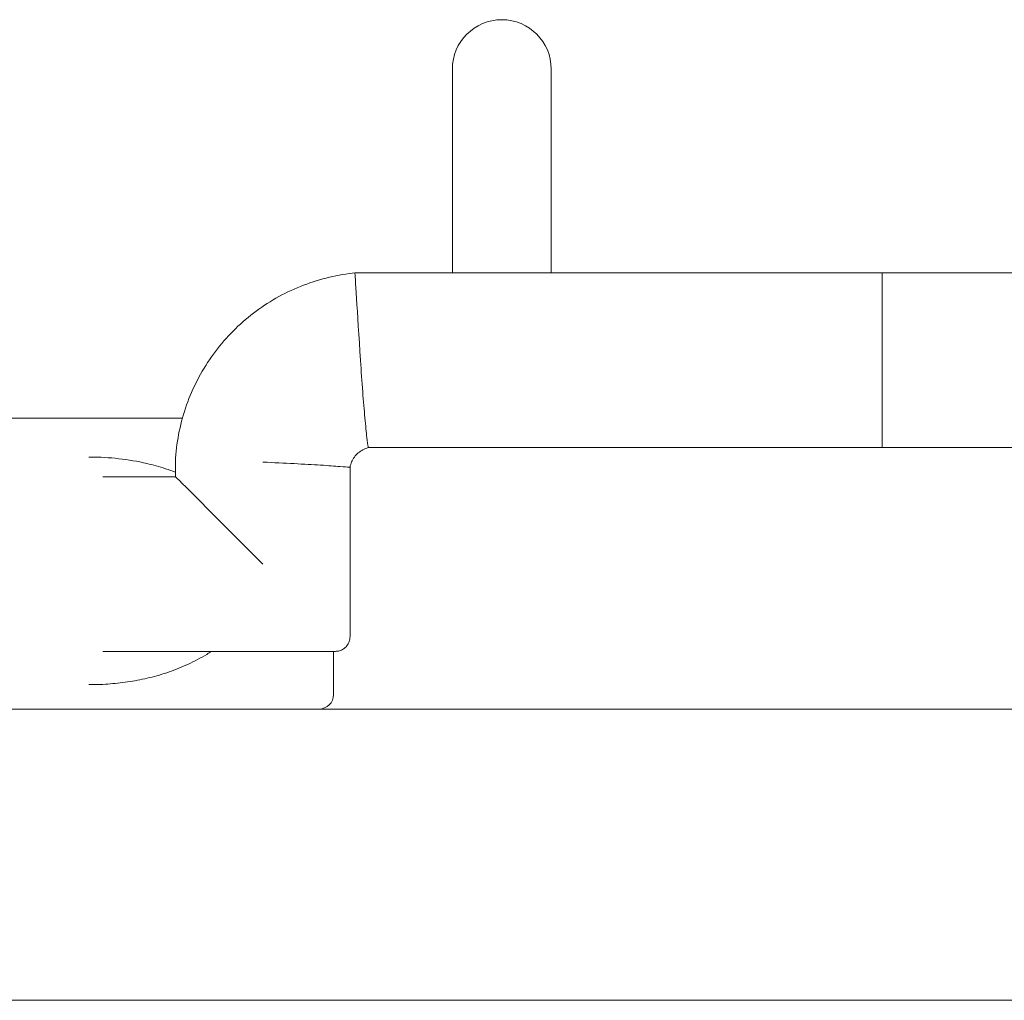
# Model space of a CAD drawing. Units: inches. Extents: x 14 to 20770, y 7 to 14685.
# Drawn here: x 13763 to 14102, y 10496 to 10832 of the extents above; entities that cross this region are included whole.
import ezdxf

# ---------------------------------------------------------------- set-up
doc = ezdxf.new("R2010")
doc.units = ezdxf.units.IN
doc.header["$MEASUREMENT"] = 0

msp = doc.modelspace()

# ---------------------------------------------------------------- linework, layer by layer
at = {"linetype": 'Continuous', "lineweight": 0, "extrusion": (0, 1, 0)}
for p, q in [((13911.82, 10815.46), (13911.82, 10804.2)), ((13945.82, 10804.2), (13945.82, 10815.46)), ((13911.82, 10745.46), (13911.82, 10804.2)), ((13945.82, 10745.46), (13945.82, 10804.2)), ((13876.41, 10745.22), (13878.33, 10745.46)), ((14059.61, 10745.46), (13878.33, 10745.46)), ((14059.61, 10715.46), (14059.61, 10745.46)), ((14231.6, 10745.46), (14059.61, 10745.46)), ((14059.61, 10715.46), (14059.61, 10745.46)), ((14059.61, 10685.46), (14059.61, 10715.46)), ((14059.61, 10685.46), (14059.61, 10715.46)), ((13819.04, 10695.61), (13630.13, 10695.61)), ((13816.64, 10681.79), (13816.75, 10683.1)), ((14059.61, 10685.46), (13882.88, 10685.46)), ((14221.35, 10685.46), (14059.61, 10685.46)), ((13786.85, 10682.2), (13787.39, 10682.2)), ((13816.64, 10681.79), (13816.64, 10675.46)), ((13876.64, 10678.67), (13876.64, 10620.46)), ((13816.64, 10675.46), (13791.68, 10675.46)), ((13871.64, 10615.46), (13791.67, 10615.46)), ((13870.96, 10615.46), (13870.96, 10600.61)), ((13786.91, 10604.02), (13787.45, 10604.02)), ((20181.64, 10595.57), (11181.64, 10595.57)), ((13865.96, 10595.61), (13444.07, 10595.61)), ((20181.64, 10495.57), (11181.64, 10495.57))]:
    msp.add_line(p, q, dxfattribs=at)
at = {"linetype": 'Continuous', "lineweight": 0, "extrusion": (0, 0, -1)}
for centre, radius, start, end in [((-13928.82, 10815.46), 17, 0, 180), ((-13865.96, 10600.61), 5, 180, 270)]:
    msp.add_arc(centre, radius, start, end, dxfattribs=at)
for centre, major_axis, ratio, start_param, end_param in [((13880.25, 10715.46), (-1.93, 30), 0.000001, 0, 1.570779), ((13846.64, 10680.46), (-30, 1.32), 0.000017, -0.000001, 0.000001), ((13846.64, 10645.46), (-30, 30), 0.000009, 0.000009, 1.570788)]:
    msp.add_ellipse(centre, major_axis=major_axis, ratio=ratio, start_param=start_param, end_param=end_param, dxfattribs=at)
at = {"linetype": 'Continuous', "lineweight": 0}
for points, knots in [([(13876.41, 10745.22), (13870.26, 10744.42), (13864.21, 10742.79), (13852.78, 10737.97), (13847.39, 10734.77), (13837.67, 10727.07), (13833.33, 10722.55), (13826.02, 10712.52), (13823.05, 10707.01), (13818.69, 10695.39), (13817.3, 10689.28), (13816.75, 10683.1)], [1.699183, 1.699183, 1.699183, 1.699183, 1.970045, 1.970045, 2.240907, 2.240907, 2.51177, 2.51177, 2.782632, 2.782632, 3.053494, 3.053494, 3.053494, 3.053494]), ([(13880.25, 10715.46), (13880.26, 10715.44), (13880.26, 10715.41), (13880.49, 10711.73), (13880.74, 10708.1), (13881.25, 10701.37), (13881.51, 10698.31), (13882.01, 10692.93), (13882.24, 10690.68), (13882.62, 10687.37), (13882.76, 10686.29), (13882.85, 10685.64), (13882.86, 10685.55), (13882.87, 10685.48), (13882.88, 10685.46), (13882.88, 10685.46)], [-0.074109, -0.074109, -0.074109, -0.074109, 0, 0, 11.008158, 11.008158, 21.691759, 21.691759, 32.532834, 32.532834, 42.831534, 42.831534, 45.817884, 45.817884, 47.246432, 47.246432, 47.246432, 47.246432]), ([(13882.88, 10685.46), (13882.25, 10685.29), (13881.65, 10685.05), (13880.51, 10684.43), (13879.97, 10684.06), (13878.99, 10683.21), (13878.55, 10682.73), (13877.79, 10681.68), (13877.46, 10681.12), (13876.95, 10679.93), (13876.76, 10679.31), (13876.64, 10678.67)], [1.841906, 1.841906, 1.841906, 1.841906, 2.064683, 2.064683, 2.287461, 2.287461, 2.510238, 2.510238, 2.733015, 2.733015, 2.955792, 2.955792, 2.955792, 2.955792]), ([(13816.64, 10677), (13815.5, 10677.43), (13814.37, 10677.83), (13811.1, 10678.9), (13808.97, 10679.49), (13803.61, 10680.74), (13800.38, 10681.29), (13793.9, 10682.02), (13790.64, 10682.2), (13787.39, 10682.2)], [4.0317498, 4.0317498, 4.0317498, 4.0317498, 4.112284, 4.112284, 4.2626116, 4.2626116, 4.4881031, 4.4881031, 4.7135945, 4.7135945, 4.7135945, 4.7135945]), ([(13846.64, 10680.46), (13846.67, 10680.46), (13846.71, 10680.46), (13850.41, 10680.3), (13854.03, 10680.13), (13860.76, 10679.78), (13863.82, 10679.6), (13869.19, 10679.26), (13871.44, 10679.1), (13874.73, 10678.84), (13875.81, 10678.74), (13876.46, 10678.69), (13876.55, 10678.68), (13876.62, 10678.67), (13876.64, 10678.67), (13876.64, 10678.67)], [-94.419968, -94.419968, -94.419968, -94.419968, -94.312265, -94.312265, -83.317441, -83.317441, -72.648221, -72.648221, -61.81686, -61.81686, -51.565596, -51.565596, -48.605024, -48.605024, -47.143289, -47.143289, -47.143289, -47.143289]), ([(13876.64, 10620.46), (13876.64, 10620.13), (13876.61, 10619.73), (13876.37, 10618.78), (13876.15, 10618.22), (13875.5, 10617.25), (13875.11, 10616.82), (13874.25, 10616.17), (13873.8, 10615.93), (13872.88, 10615.59), (13872.43, 10615.51), (13871.9, 10615.47), (13871.76, 10615.46), (13871.64, 10615.46)], [0, 0, 0, 0, 0.00000342443, 0.00000342443, 0.00000684885, 0.00000684885, 0.00000969798, 0.00000969798, 0.00001248583, 0.00001248583, 0.00001580114, 0.00001580114, 0.00001712213, 0.00001712213, 0.00001712213, 0.00001712213]), ([(13876.64, 10620.46), (13876.64, 10620.13), (13876.61, 10619.73), (13876.37, 10618.78), (13876.15, 10618.22), (13875.5, 10617.25), (13875.11, 10616.82), (13874.25, 10616.17), (13873.8, 10615.93), (13872.88, 10615.59), (13872.43, 10615.51), (13871.9, 10615.47), (13871.76, 10615.46), (13871.64, 10615.46)], [0, 0, 0, 0, 0.00000342443, 0.00000342443, 0.00000684885, 0.00000684885, 0.00000969798, 0.00000969798, 0.00001248583, 0.00001248583, 0.00001580114, 0.00001580114, 0.00001712213, 0.00001712213, 0.00001712213, 0.00001712213]), ([(13787.45, 10604.02), (13789.71, 10604.02), (13791.97, 10604.11), (13796.5, 10604.46), (13798.76, 10604.72), (13803.26, 10605.43), (13805.51, 10605.88), (13810, 10606.98), (13812.23, 10607.63), (13816.67, 10609.16), (13818.88, 10610.04), (13823.19, 10612.04), (13825.3, 10613.15), (13827.92, 10614.76), (13828.46, 10615.11), (13829, 10615.46)], [1.571896, 1.571896, 1.571896, 1.571896, 1.728981, 1.728981, 1.8860659, 1.8860659, 2.0431508, 2.0431508, 2.2002357, 2.2002357, 2.3573206, 2.3573206, 2.5106668, 2.5106668, 2.5507676, 2.5507676, 2.5507676, 2.5507676])]:
    msp.add_open_spline(points, degree=3, knots=knots, dxfattribs=at)

doc.saveas('drawing.dxf')
